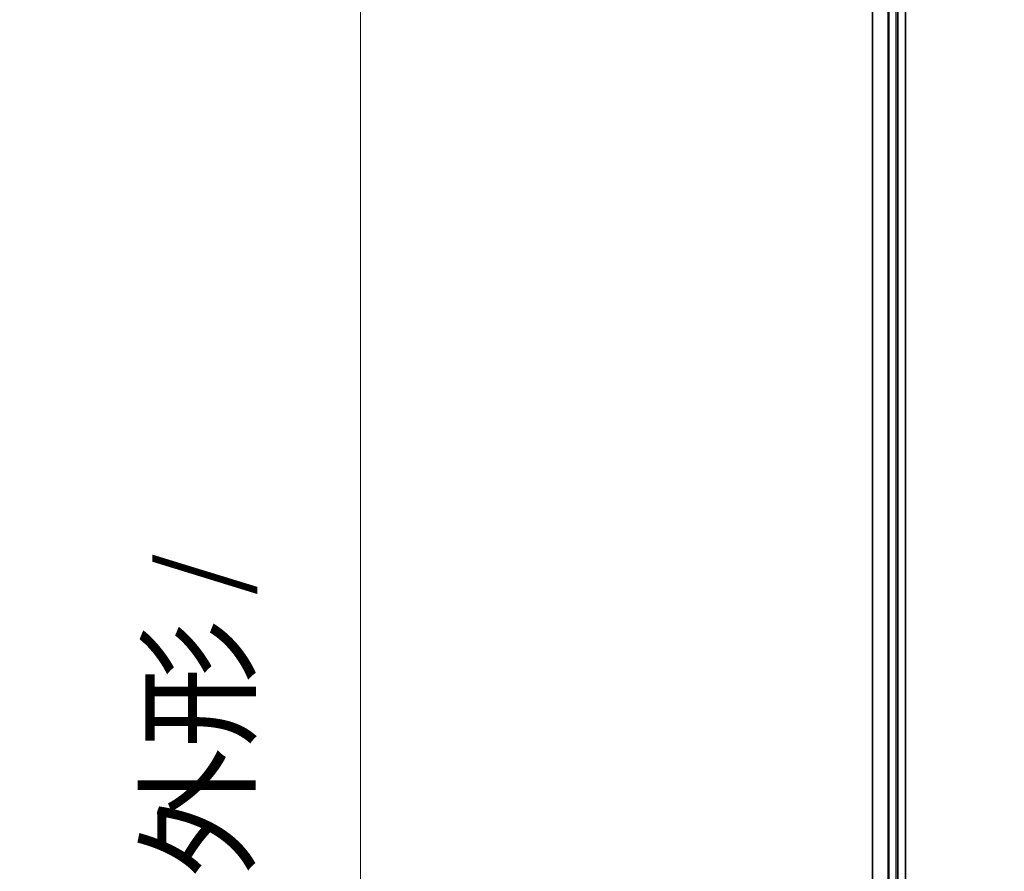
# Model space of a CAD drawing. Units: millimetres. Extents: x 72 to 10288, y 40 to 1726.
# Drawn here: x 2518 to 2674, y 800 to 935 of the extents above; entities that cross this region are included whole.
import ezdxf

# ---------------------------------------------------------------- set-up
doc = ezdxf.new("R2010")
doc.units = ezdxf.units.MM
doc.header["$LTSCALE"] = 5
doc.layers.get('Defpoints').update_dxf_attribs({"lineweight": 25})
for name, color, linetype, lineweight in [('Dimension (ISO)', 7, 'Continuous', 18), ('Visible (ISO)', 7, 'Continuous', 35), ('Visible Narrow (ISO)', 7, 'Continuous', 25)]:
    doc.layers.add(name, color=color, linetype=linetype, lineweight=lineweight)
doc.styles.add('Note Text (TK)', font='MS PGothic.ttf')
doc.dimstyles.new('Default - Method 1b (TK)', dxfattribs={"dimscale": 5, "dimtxt": 2.5, "dimasz": 2.5, "dimexe": 1, "dimexo": 1.5, "dimgap": 1, "dimtad": 1, "dimrnd": 1e-08, "dimdsep": 46, "dimtxsty": 'Note Text (TK)', "dimblk": 'OPEN', "dimcen": 0.09, "dimdle": 5, "dimclrd": 100, "dimclre": 100, "dimclrt": 7, "dimadec": 1, "dimazin": 1, "dimtfac": 1, "dimtmove": 0, "dimatfit": 3, "dimldrblk": 'OPEN', "dimfxl": 1, "dimtolj": 1, "dimlwd": -1, "dimlwe": -1, "dimarcsym": 0})

# ---------------------------------------------------------------- blocks, each defined once
blk = doc.blocks.new('_Open')
at = {"color": 0, "linetype": 'ByBlock', "lineweight": -2}
for p, q in [((-1, 0.167), (0, 0)), ((-1, -0.167), (0, 0)), ((0, 0), (-1, 0))]:
    blk.add_line(p, q, dxfattribs=at)
blk = doc.blocks.new('*D22')
at = {"layer": 'Defpoints', "color": 0}
for p in [(2572.44, 1088.4), (2674.26, 1088.4), (2672.41, 488.4)]:
    blk.add_point(p, dxfattribs=at)
at = {"layer": 'Dimension (ISO)', "color": 100}
for p, q in [((2666.76, 1088.4), (2567.44, 1088.4)), ((2572.44, 500.9), (2572.44, 1075.9)), ((2664.91, 488.4), (2567.44, 488.4))]:
    blk.add_line(p, q, dxfattribs=at)
at = {"layer": 'Dimension (ISO)', "color": 100, "xscale": 12.5, "yscale": 12.5, "zscale": 12.5}
for p, rotation in [((2572.44, 1088.4), 90), ((2572.44, 488.4), 270)]:
    blk.add_blockref('_Open', p, dxfattribs=dict(at, rotation=rotation))
at = {"layer": 'Dimension (ISO)', "color": 7, "insert": (2558.02, 643.97), "char_height": 12.5, "attachment_point": 4, "rotation": 90, "style": 'Note Text (TK)'}
blk.add_mtext('\\A1;\\fMS PGothic|b0|i0;{\\H14.9400;600±0.8 (}\\fMS P????|b0|i0;{\\H14.9400;ケース外形}\\fＭＳ Ｐゴシック|b0|i0; / External)', dxfattribs=at)

msp = doc.modelspace()

# ---------------------------------------------------------------- linework, layer by layer
at = {"layer": 'Visible (ISO)'}
for p, q in [((2658.61023, 508.39566), (2658.61023, 1068.39566)), ((2653.41023, 1063.39566), (2653.41023, 513.39566)), ((2657.41023, 513.39566), (2657.41023, 1063.39566))]:
    msp.add_line(p, q, dxfattribs=at)
at = {"layer": 'Visible Narrow (ISO)'}
for p, q in [((2653.47976, 513.39566), (2653.47976, 1063.39566)), ((2655.82027, 1063.39566), (2655.82027, 513.39566)), ((2656.05074, 513.39566), (2656.05074, 1063.39566)), ((2657.11023, 1063.39566), (2657.11023, 513.39566))]:
    msp.add_line(p, q, dxfattribs=at)

# ---------------------------------------------------------------- dimensions: what is measured, and where the dimension line sits
at = {"layer": 'Dimension (ISO)', "color": 100}
dim = msp.add_linear_dim(base=(2572.43743, 1088.39566), p1=(2672.41023, 488.39566), p2=(2674.26023, 1088.39566), angle=90, text='\\fMS PGothic|b0|i0;{\\H14.9400;<>±0.8 (}\\fMS P????|b0|i0;{\\H14.9400;ケース外形}\\fＭＳ Ｐゴシック|b0|i0; / External)', dimstyle='Default - Method 1b (TK)', override={"dimgap": 1, "dimdec": 0, "dimtol": 0, "dimlim": 0, "dimtp": 0, "dimtm": 0, "dimtdec": 0, "dimtofl": 0, "dimatfit": 1}, dxfattribs=at)
dim.commit()
dim.dimension.update_dxf_attribs({"geometry": '*D22', "text_midpoint": (2572.43743, 785.84773), "dimtype": 160})

doc.saveas('drawing.dxf')
